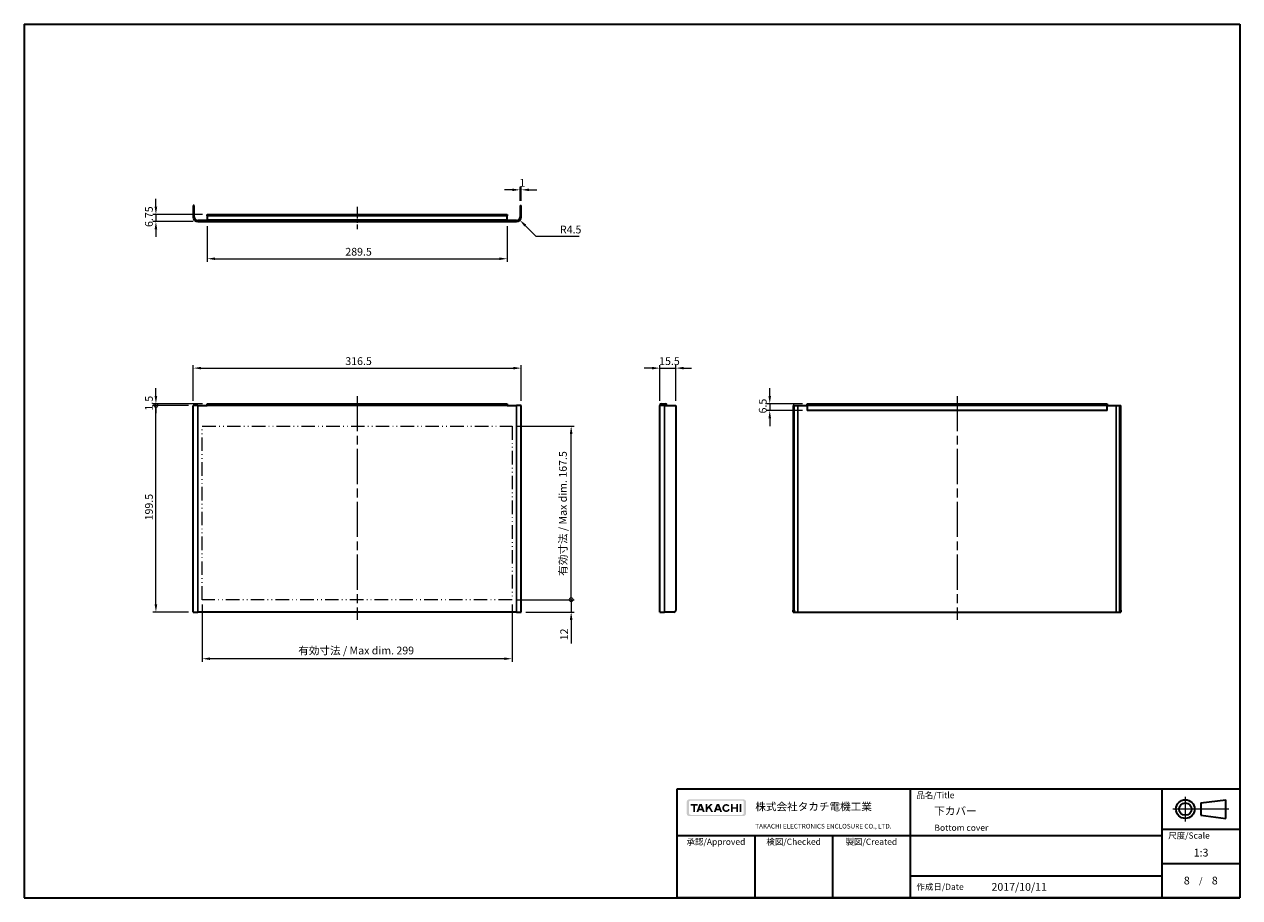
# Model space of a CAD drawing. Units: millimetres. Extents: x 0 to 11018, y 0 to 1686.
# Drawn here: x 9845 to 11018, y 0 to 843 of the extents above; entities that cross this region are included whole.
import ezdxf
from ezdxf.enums import TextEntityAlignment as Align

# ---------------------------------------------------------------- set-up
doc = ezdxf.new("R2010")
doc.units = ezdxf.units.MM
doc.header["$LTSCALE"] = 6
doc.linetypes.add('CHAIN', pattern=[0.35429999999999995, 0.2362, -0.0295, 0.0591, -0.0295])
doc.linetypes.add('DASH_DOUBLE_DOT', pattern=[0.43979999999999997, 0.24, -0.06, 0.0098, -0.06, 0.01, -0.06])
doc.layers.get('Defpoints').update_dxf_attribs({"lineweight": 25})
for name, color, linetype, lineweight in [('Border (ISO)', 7, 'Continuous', 35), ('Centerline (ISO)', 131, 'Continuous', 18), ('Dimension (ISO)', 7, 'Continuous', 18), ('Hatch (ISO)', 1, 'Continuous', 18), ('Sketch Geometry (ISO)', 7, 'Continuous', 18), ('Title (ISO)', 7, 'Continuous', 35), ('Visible (ISO)', 7, 'Continuous', 35), ('Visible Narrow (ISO)', 7, 'Continuous', 25)]:
    doc.layers.add(name, color=color, linetype=linetype, lineweight=lineweight)
doc.styles.add('Note Text (TK)', font='txt')
doc.styles.add('文字スタイル67', font='arial.ttf')
doc.dimstyles.new('Default - Method 1b (TK)', dxfattribs={"dimscale": 6, "dimtxt": 2.5, "dimasz": 2.5, "dimexe": 1, "dimexo": 1.499999999999999, "dimgap": 1, "dimtad": 1, "dimtoh": 1, "dimrnd": 1e-08, "dimdsep": 46, "dimtxsty": 'Note Text (TK)', "dimcen": 0.09, "dimdle": 5, "dimclrd": 100, "dimclre": 100, "dimclrt": 7, "dimadec": 1, "dimazin": 1, "dimtfac": 1, "dimtmove": 0, "dimatfit": 3, "dimfxl": 1, "dimtolj": 1, "dimlwd": -1, "dimlwe": -1, "dimarcsym": 0})

# ---------------------------------------------------------------- blocks, each defined once
blk = doc.blocks.new('図面枠 tk図枠')
at = {"layer": 'Border (ISO)'}
for p, q in [((14.49999999999999, 289), (405.4999999999997, 289)), ((14.49999999999999, 289), (14.50000000000001, 8.000000000000009)), ((405.4999999999997, 289), (405.4999999999997, 8.000000000000009)), ((14.50000000000001, 8.000000000000009), (405.4999999999997, 8.000000000000009))]:
    blk.add_line(p, q, dxfattribs=at)
blk = doc.blocks.new('表題欄 tk表題欄')
at = {"layer": 'Hatch (ISO)'}
h = blk.add_hatch(color=256, dxfattribs=at)
edge = h.paths.add_edge_path(flags=0)
edge.add_arc((95.57537688673351, 236.2990653650367), 0.5958259999999997, 269.9999999999897, 360)
edge.add_line((96.17120288673351, 236.2990653650368), (96.1712028867335, 239.7107813650365))
edge.add_arc((95.5753768867335, 239.7107813650366), 0.5958259999999997, 0, 90.0000000000068)
edge.add_line((95.57537688673342, 240.3066073650366), (79.13710888673356, 240.3066073650366))
edge.add_arc((79.13710888673353, 239.7107813650366), 0.5958259999999997, 89.99999999999744, 180)
edge.add_line((78.54128288673351, 239.7107813650365), (78.54128288673331, 236.2990653650368))
edge.add_arc((79.13710888673332, 236.2990653650365), 0.5958259999999997, 180, 270.0000000000231)
edge.add_line((79.13710888673356, 235.7032393650365), (95.57537688673342, 235.7032393650367))
edge = h.paths.add_edge_path()
edge.add_line((77.83935088673356, 239.9556413650365), (77.83935088673356, 236.0542053650368))
edge.add_arc((78.54128288673346, 236.0542053650367), 0.7019319999998936, 180, 270.0000000000087)
edge.add_line((78.54128288673355, 235.3522733650368), (96.17120288673351, 235.3522733650368))
edge.add_arc((96.17120288673351, 236.0542053650367), 0.7019319999998921, 270, 360)
edge.add_line((96.8731348867334, 236.0542053650368), (96.87313488673352, 239.9556413650365))
edge.add_arc((96.1712028867336, 239.9556413650367), 0.7019319999998921, 0, 90.00000000000873)
edge.add_line((96.1712028867335, 240.6575733650367), (78.54128288673355, 240.6575733650366))
edge.add_arc((78.54128288673355, 239.9556413650365), 0.7019319999999984, 90, 180)
for points in [[(79.07181288673355, 239.1476033650369), (79.07181288673355, 238.6578833650367), (79.92066088673353, 238.6578833650367), (79.92066088673353, 236.6581933650368), (80.50832488673353, 236.6581933650368), (80.50832488673353, 238.6578833650367), (81.35717288673355, 238.6578833650367), (81.35717288673355, 239.1476033650369)], [(85.68407849525303, 236.6581933650368), (84.9434673993943, 237.8918698287545), (84.41792288673358, 237.3246628822781), (84.41792288673358, 236.6581933650368), (83.89555488673355, 236.6581933650368), (83.89555488673355, 239.1476033650369), (84.41792288673358, 239.1476033650369), (84.41792288673358, 238.0993979968839), (85.38913556809511, 239.1476033650369), (86.1069649084727, 239.1476033650369), (85.31925422435492, 238.2974470774499), (86.30334488673353, 236.6581933650368)], [(92.0914293961446, 239.1476033650369), (92.0914293961446, 236.6581933650368), (92.60971639614463, 236.6581933650368), (92.60971639614463, 237.6580383650368), (93.76872039614459, 237.6580383650368), (93.76872039614459, 236.6581933650368), (94.28700739614462, 236.6581933650368), (94.28700739614462, 239.1476033650369), (93.76872039614459, 239.1476033650369), (93.76872039614459, 238.1477583650367), (92.60971639614463, 238.1477583650367), (92.60971639614463, 239.1476033650369)], [(94.8420233961447, 239.1476033650369), (94.8420233961447, 236.6581933650368), (95.3643913961447, 236.6581933650368), (95.3643913961447, 239.1476033650369)]]:
    blk.add_hatch(color=256, dxfattribs=at).paths.add_polyline_path(points)
h = blk.add_hatch(color=256, dxfattribs=at)
h.paths.add_polyline_path([(82.59020695886475, 237.7110913650368), (81.95242681460245, 237.7110913650368), (82.27131688673356, 238.5794973650367)], flags=0)
h.paths.add_polyline_path([(82.77903014574996, 237.1968853650368), (81.76360362771717, 237.1968853650368), (81.56578886050404, 236.6581933650368), (80.94907288673355, 236.6581933650368), (81.86321688673355, 239.1476033650369), (82.67941688673353, 239.1476033650369), (83.59356088673351, 236.6581933650368), (82.97684491296302, 236.6581933650368)])
h = blk.add_hatch(color=256, dxfattribs=at)
h.paths.add_polyline_path([(87.52707281460243, 237.7110913650368), (88.16485295886469, 237.7110913650368), (87.84596288673359, 238.5794973650367)], flags=0)
h.paths.add_polyline_path([(87.14043486050403, 236.6581933650368), (87.3382496277172, 237.1968853650368), (88.35367614574989, 237.1968853650368), (88.551490912963, 236.6581933650368), (89.16820688673344, 236.6581933650368), (88.25406288673351, 239.1476033650369), (87.43786288673356, 239.1476033650369), (86.52371888673358, 236.6581933650368)])
h = blk.add_hatch(color=256, dxfattribs=at)
edge = h.paths.add_edge_path()
edge.add_arc((90.52309888673331, 237.9028983650369), 1.273272000000011, 38.55054079078439, 336.5820184016556)
edge.add_line((91.69149139614443, 237.3968543650369), (91.17255542714857, 237.6216113977801))
edge.add_ellipse((90.52309888673351, 237.9028983650369), major_axis=(0, -0.7998759999999119), ratio=0.8673469387756529, start_angle=128.5505407907963, end_angle=426.582018401653, ccw=False)
edge.add_line((91.09381514418376, 238.3576891122095), (91.51887237036831, 238.6964075050431))
at = {"layer": 'Title (ISO)'}
for p, q in [((74.70882392282105, 244.052739026017), (255.7088239228211, 244.052739026017)), ((74.70882392282105, 209.052739026017), (74.70882392282105, 244.052739026017)), ((149.7088239228211, 244.052739026017), (149.7088239228211, 209.052739026017)), ((230.7088239228211, 244.052739026017), (230.7088239228211, 209.052739026017)), ((255.7088239228211, 244.052739026017), (255.7088239228211, 209.052739026017)), ((243.2088239228211, 239.552739026017), (251.2088239228211, 240.5527390260171)), ((243.2088239228211, 239.552739026017), (243.2088239228211, 235.552739026017)), ((251.2088239228211, 234.552739026017), (251.2088239228211, 240.5527390260171)), ((243.2088239228211, 235.552739026017), (251.2088239228211, 234.552739026017)), ((230.7088239228211, 231.052739026017), (255.7088239228211, 231.052739026017)), ((74.70882392282105, 229.052739026017), (230.7088239228211, 229.052739026017)), ((99.70882392282108, 229.052739026017), (99.70882392282108, 209.052739026017)), ((124.708823922821, 229.052739026017), (124.708823922821, 209.052739026017)), ((230.7088239228211, 220.052739026017), (255.7088239228211, 220.052739026017)), ((149.7088239228211, 216.052739026017), (230.7088239228211, 216.052739026017)), ((255.7088239228211, 209.052739026017), (74.70882392282105, 209.052739026017))]:
    blk.add_line(p, q, dxfattribs=at)
at = {"layer": 'Title (ISO)', "color": 4, "linetype": 'CHAIN', "lineweight": 18, "ltscale": 8.889559745788574}
blk.add_line((238.2088239228211, 241.552739026017), (238.2088239228211, 233.552739026017), dxfattribs=at)
at = {"layer": 'Title (ISO)', "color": 4, "linetype": 'CHAIN', "lineweight": 18, "ltscale": 20.00163269042969}
blk.add_line((252.2088239228211, 237.552739026017), (234.2088239228211, 237.552739026017), dxfattribs=at)
at = {"layer": 'Title (ISO)'}
for radius in [3, 2]:
    blk.add_circle((238.2088239228211, 237.552739026017), radius, dxfattribs=at)
at = {"layer": 'Title (ISO)', "color": 1, "char_height": 2.000000029802321, "line_spacing_factor": 1.5, "style": 'Note Text (TK)'}
for s, insert, attachment_point in [('\\fＭＳ Ｐゴシック|b0|i0;\\H2.0000;品名/Title', (151.708823922821, 242.052739026017), 4), ('\\fＭＳ Ｐゴシック|b0|i0;\\H2.0000;承認/Approved', (87.20882392282108, 227.052739026017), 5), ('\\fＭＳ Ｐゴシック|b0|i0;\\H2.0000;検図/Checked', (112.208823922821, 227.052739026017), 5), ('\\fＭＳ Ｐゴシック|b0|i0;\\H2.0000;製図/Created', (137.2088239228211, 227.052739026017), 5), ('\\fＭＳ Ｐゴシック|b0|i0;\\H2.0000;尺度/Scale', (232.7088239228211, 229.052739026017), 4), ('\\fＭＳ Ｐゴシック|b0|i0;\\H2.0000;作成日/Date', (151.708823922821, 212.552739026017), 4)]:
    blk.add_mtext(s, dxfattribs=dict(at, insert=insert, attachment_point=attachment_point))
at = {"layer": 'Title (ISO)', "color": 7, "line_spacing_factor": 1.5, "style": 'Note Text (TK)'}
for s, insert, char_height, attachment_point in [('株式会社タカチ電機工業', (99.87313488673342, 238.052739026017), 2.5, 4), ('\\fArial|b0|i0;\\H1.4986;TAKACHI ELECTRONICS ENCLOSURE CO., LTD.', (99.87313488673342, 232.052739026017), 1.49859994649887, 4), ('\\fＭＳ Ｐゴシック|b0|i0;\\H2.0000;/', (243.2088239228211, 214.552739026017), 2.000000029802321, 5)]:
    blk.add_mtext(s, dxfattribs=dict(at, insert=insert, char_height=char_height, attachment_point=attachment_point))
at = {"layer": 'Title (ISO)', "color": 7}
for tag, p, height, style in [('<品名>_001', (157.5667784682756, 235.6393867532897), 2.5, 'Note Text (TK)'), ('<Title>_001', (157.4932713957346, 230.5520568828656), 2.000000029802321, '文字スタイル67'), ('<ページ_No.>_001', (237.9488807410029, 213.302739026017), 2.5, 'Note Text (TK)'), ('<総ページ数>_001', (246.7997330137302, 213.302739026017), 2.5, 'Note Text (TK)'), ('作成日_001', (175.8664943773664, 211.2814322078352), 2.5, 'Note Text (TK)')]:
    blk.add_attdef(tag, p, '', height=height, dxfattribs=dict(at, style=style))
at = {"layer": 'Title (ISO)', "color": 7, "style": 'Note Text (TK)'}
for tag, p in [('<尺度>', (243.2088239228211, 223.5527390260171)), ('<承認>', (87.20882392282108, 217.052739026017))]:
    blk.add_attdef(tag, text='', height=2.5, dxfattribs=at).set_placement(p, align=Align.MIDDLE_CENTER)
blk = doc.blocks.new('*D302')
at = {"layer": 'Defpoints', "color": 0}
for p in [(10324.53434662492, 511.1471411112281), (10008.03434662492, 475.1471411112283), (10324.53434662492, 475.1471411112283)]:
    blk.add_point(p, dxfattribs=at)
at = {"layer": 'Dimension (ISO)', "color": 100}
for p, q in [((10008.03434662492, 479.6471411112283), (10008.03434662492, 514.1471411112282)), ((10015.53434662492, 511.1471411112281), (10317.03434662492, 511.1471411112281)), ((10324.53434662492, 479.6471411112283), (10324.53434662492, 514.1471411112282))]:
    blk.add_line(p, q, dxfattribs=at)
for points in [[(10015.53434662492, 512.3971411112282), (10015.53434662492, 509.8971411112281), (10008.03434662492, 511.1471411112281)], [(10317.03434662492, 512.3971411112282), (10317.03434662492, 509.8971411112281), (10324.53434662492, 511.1471411112281)]]:
    blk.add_solid(points, dxfattribs=at)
at = {"layer": 'Dimension (ISO)', "color": 7, "insert": (10154.8212784431, 517.897141111228), "char_height": 7.5, "attachment_point": 4, "style": 'Note Text (TK)'}
blk.add_mtext('\\A1;316.5', dxfattribs=at)
blk = doc.blocks.new('_DotSmall')
at = {"color": 0, "linetype": 'ByBlock', "const_width": 0.5}
blk.add_lwpolyline([(-0.0625, 0, 1), (0.0625, 0, 1)], format="xyb", close=True, dxfattribs=at)
blk = doc.blocks.new('*D303')
at = {"layer": 'Defpoints', "color": 0}
for p in [(9972.034346624929, 476.6471411112285), (10008.03434662492, 475.1471411112285), (10021.53434662492, 476.6471411112285)]:
    blk.add_point(p, dxfattribs=at)
at = {"layer": 'Dimension (ISO)', "color": 100}
for p, q in [((9972.034346624929, 484.1471411112285), (9972.034346624929, 491.6471411112286)), ((10017.03434662492, 476.6471411112285), (9969.034346624929, 476.6471411112285)), ((10003.53434662492, 475.1471411112285), (9969.034346624929, 475.1471411112285)), ((9972.034346624929, 475.1471411112285), (9972.034346624929, 476.6471411112285)), ((9972.034346624929, 475.1471411112285), (9972.034346624929, 467.6471411112285))]:
    blk.add_line(p, q, dxfattribs=at)
blk.add_solid([(9970.784346624927, 484.1471411112285), (9973.284346624929, 484.1471411112285), (9972.034346624929, 476.6471411112285)], dxfattribs=at)
at = {"layer": 'Dimension (ISO)', "color": 100, "xscale": 7.5, "yscale": 7.5, "zscale": 7.5, "rotation": 90}
blk.add_blockref('_DotSmall', (9972.034346624929, 475.1471411112285), dxfattribs=at)
at = {"layer": 'Dimension (ISO)', "color": 7, "insert": (9965.284346624925, 470.1869138384983), "char_height": 7.5, "attachment_point": 4, "rotation": 90, "style": 'Note Text (TK)'}
blk.add_mtext('\\A1;1.5', dxfattribs=at)
blk = doc.blocks.new('*D304')
at = {"layer": 'Defpoints', "color": 0}
for p in [(9972.034346624929, 475.1471411112285), (10008.03434662492, 475.1471411112285), (10008.03434662492, 275.6471411112284)]:
    blk.add_point(p, dxfattribs=at)
at = {"layer": 'Dimension (ISO)', "color": 100}
for p, q in [((10003.53434662492, 475.1471411112285), (9969.034346624929, 475.1471411112285)), ((9972.034346624929, 283.1471411112284), (9972.034346624929, 475.1471411112285)), ((10003.53434662492, 275.6471411112284), (9969.034346624929, 275.6471411112284))]:
    blk.add_line(p, q, dxfattribs=at)
blk.add_solid([(9970.784346624927, 283.1471411112284), (9973.284346624929, 283.1471411112284), (9972.034346624929, 275.6471411112284)], dxfattribs=at)
at = {"layer": 'Dimension (ISO)', "color": 100, "xscale": 7.5, "yscale": 7.5, "zscale": 7.5, "rotation": 90}
blk.add_blockref('_DotSmall', (9972.034346624929, 475.1471411112285), dxfattribs=at)
at = {"layer": 'Dimension (ISO)', "color": 7, "insert": (9965.284346624925, 364.2023683839556), "char_height": 7.5, "attachment_point": 4, "rotation": 90, "style": 'Note Text (TK)'}
blk.add_mtext('\\A1;199.5', dxfattribs=at)
blk = doc.blocks.new('*D305')
at = {"layer": 'Defpoints', "color": 0}
for p in [(10021.53434662492, 659.4820407838109), (9972.034346624929, 652.7320407838105), (10012.53434662492, 652.7320407838106)]:
    blk.add_point(p, dxfattribs=at)
at = {"layer": 'Dimension (ISO)', "color": 100}
for p, q in [((9972.034346624929, 666.9820407838108), (9972.034346624929, 674.4820407838107)), ((10017.03434662492, 659.4820407838109), (9969.034346624929, 659.4820407838108)), ((9972.034346624929, 659.4820407838108), (9972.034346624929, 652.7320407838105)), ((10008.03434662492, 652.7320407838106), (9969.034346624929, 652.7320407838105)), ((9972.034346624929, 645.2320407838105), (9972.034346624929, 637.7320407838105))]:
    blk.add_line(p, q, dxfattribs=at)
for points in [[(9970.784346624927, 666.9820407838108), (9973.284346624929, 666.9820407838108), (9972.034346624929, 659.4820407838108)], [(9970.784346624927, 645.2320407838105), (9973.284346624929, 645.2320407838105), (9972.034346624929, 652.7320407838105)]]:
    blk.add_solid(points, dxfattribs=at)
at = {"layer": 'Dimension (ISO)', "color": 7, "insert": (9965.284346624925, 647.3925521474442), "char_height": 7.5, "attachment_point": 4, "rotation": 90, "style": 'Note Text (TK)'}
blk.add_mtext('\\A1;6.75', dxfattribs=at)
blk = doc.blocks.new('*D306')
at = {"layer": 'Defpoints', "color": 0}
for p in [(10021.53434662492, 652.7320407838105), (10311.03434662492, 652.7320407838106), (10311.03434662492, 616.7320407838107)]:
    blk.add_point(p, dxfattribs=at)
at = {"layer": 'Dimension (ISO)', "color": 100}
for p, q in [((10021.53434662492, 648.2320407838105), (10021.53434662492, 613.7320407838107)), ((10311.03434662492, 648.2320407838106), (10311.03434662492, 613.7320407838107)), ((10029.03434662492, 616.7320407838107), (10303.53434662492, 616.7320407838107))]:
    blk.add_line(p, q, dxfattribs=at)
for points in [[(10029.03434662492, 617.9820407838107), (10029.03434662492, 615.4820407838107), (10021.53434662492, 616.7320407838107)], [(10303.53434662492, 617.9820407838107), (10303.53434662492, 615.4820407838107), (10311.03434662492, 616.7320407838107)]]:
    blk.add_solid(points, dxfattribs=at)
at = {"layer": 'Dimension (ISO)', "color": 7, "insert": (10154.8212784431, 623.4820407838107), "char_height": 7.5, "attachment_point": 4, "style": 'Note Text (TK)'}
blk.add_mtext('\\A1;289.5', dxfattribs=at)
blk = doc.blocks.new('*D307')
at = {"layer": 'Defpoints', "color": 0}
for p in [(10324.53434662492, 683.2320407838107), (10323.53434662492, 668.2320407838107), (10324.53434662492, 668.2320407838107)]:
    blk.add_point(p, dxfattribs=at)
at = {"layer": 'Dimension (ISO)', "color": 100}
for p, q in [((10316.03434662492, 683.2320407838107), (10308.53434662492, 683.2320407838107)), ((10323.53434662492, 672.7320407838107), (10323.53434662492, 686.2320407838106)), ((10323.53434662492, 683.2320407838107), (10324.53434662492, 683.2320407838107)), ((10324.53434662492, 672.7320407838107), (10324.53434662492, 686.2320407838106)), ((10332.03434662492, 683.2320407838107), (10339.53434662492, 683.2320407838107))]:
    blk.add_line(p, q, dxfattribs=at)
for points in [[(10316.03434662492, 684.4820407838106), (10316.03434662492, 681.9820407838107), (10323.53434662492, 683.2320407838107)], [(10332.03434662492, 684.4820407838106), (10332.03434662492, 681.9820407838107), (10324.53434662492, 683.2320407838107)]]:
    blk.add_solid(points, dxfattribs=at)
at = {"layer": 'Dimension (ISO)', "color": 7, "insert": (10322.90508526128, 689.9820407838107), "char_height": 7.5, "attachment_point": 4, "style": 'Note Text (TK)'}
blk.add_mtext('\\A1;1', dxfattribs=at)
blk = doc.blocks.new('*D308')
at = {"layer": 'Defpoints', "color": 0}
for p in [(10320.03434662492, 657.2320407838114), (10323.21632714025, 654.0500602684696)]:
    blk.add_point(p, dxfattribs=at)
at = {"layer": 'Dimension (ISO)', "color": 100}
for p, q in [((10339.12622971695, 638.1401576917641), (10328.51962799915, 648.7467594095677)), ((10380.47426621768, 638.1401576917641), (10339.12622971695, 638.1401576917641))]:
    blk.add_line(p, q, dxfattribs=at)
blk.add_solid([(10329.40351147563, 649.6306428860507), (10327.63574452267, 647.862875933085), (10323.21632714025, 654.0500602684696)], dxfattribs=at)
at = {"layer": 'Dimension (ISO)', "color": 7, "insert": (10361.97994803586, 644.8901576917651), "char_height": 7.5, "attachment_point": 4, "style": 'Note Text (TK)'}
blk.add_mtext('\\A1;R4.5', dxfattribs=at)
blk = doc.blocks.new('*D309')
at = {"layer": 'Defpoints', "color": 0}
for p in [(10016.78434662492, 287.6471411112282), (10315.78434662492, 287.6471411112283), (10016.78434662492, 230.6471411112282)]:
    blk.add_point(p, dxfattribs=at)
at = {"layer": 'Dimension (ISO)', "color": 100}
for p, q in [((10016.78434662492, 283.1471411112282), (10016.78434662492, 227.6471411112282)), ((10315.78434662492, 283.1471411112283), (10315.78434662492, 227.6471411112282)), ((10308.28434662492, 230.6471411112282), (10024.28434662492, 230.6471411112282))]:
    blk.add_line(p, q, dxfattribs=at)
for points in [[(10024.28434662492, 231.8971411112282), (10024.28434662492, 229.3971411112281), (10016.78434662492, 230.6471411112282)], [(10308.28434662492, 231.8971411112282), (10308.28434662492, 229.3971411112281), (10315.78434662492, 230.6471411112282)]]:
    blk.add_solid(points, dxfattribs=at)
at = {"layer": 'Dimension (ISO)', "color": 7, "insert": (10109.37383526128, 238.59032292941), "char_height": 7.5, "attachment_point": 4, "style": 'Note Text (TK)'}
blk.add_mtext('\\A1;\\fＭＳ Ｐゴシック|b0|i0;\\H7.5000;有効寸法 / Max dim. 299', dxfattribs=at)
blk = doc.blocks.new('*D310')
at = {"layer": 'Defpoints', "color": 0}
for p in [(10473.88957656496, 511.1471411112281), (10458.38957656495, 475.1471411112283), (10473.88957656496, 475.1471411112283)]:
    blk.add_point(p, dxfattribs=at)
at = {"layer": 'Dimension (ISO)', "color": 100}
for p, q in [((10450.88957656495, 511.1471411112281), (10443.38957656495, 511.1471411112281)), ((10458.38957656495, 479.6471411112283), (10458.38957656495, 514.1471411112282)), ((10458.38957656495, 511.1471411112281), (10473.88957656496, 511.1471411112281)), ((10473.88957656496, 479.6471411112283), (10473.88957656496, 514.1471411112282)), ((10481.38957656496, 511.1471411112281), (10488.88957656496, 511.1471411112281))]:
    blk.add_line(p, q, dxfattribs=at)
for points in [[(10450.88957656495, 512.3971411112282), (10450.88957656495, 509.8971411112281), (10458.38957656495, 511.1471411112281)], [(10481.38957656496, 512.3971411112282), (10481.38957656496, 509.8971411112281), (10473.88957656496, 511.1471411112281)]]:
    blk.add_solid(points, dxfattribs=at)
at = {"layer": 'Dimension (ISO)', "color": 7, "insert": (10457.70207656495, 517.897141111228), "char_height": 7.5, "attachment_point": 4, "style": 'Note Text (TK)'}
blk.add_mtext('\\A1;15.5', dxfattribs=at)
blk = doc.blocks.new('*D311')
at = {"layer": 'Defpoints', "color": 0}
for p in [(10564.43578059554, 470.1471411112286), (10600.43578059554, 476.6471411112285), (10600.43578059554, 470.1471411112286)]:
    blk.add_point(p, dxfattribs=at)
at = {"layer": 'Dimension (ISO)', "color": 100}
for p, q in [((10564.43578059554, 484.1471411112285), (10564.43578059554, 491.6471411112286)), ((10595.93578059554, 476.6471411112285), (10561.43578059554, 476.6471411112285)), ((10595.93578059554, 470.1471411112286), (10561.43578059554, 470.1471411112286)), ((10564.43578059554, 476.6471411112285), (10564.43578059554, 470.1471411112286)), ((10564.43578059554, 462.6471411112285), (10564.43578059554, 455.1471411112286))]:
    blk.add_line(p, q, dxfattribs=at)
for points in [[(10563.18578059554, 484.1471411112285), (10565.68578059554, 484.1471411112285), (10564.43578059554, 476.6471411112285)], [(10563.18578059554, 462.6471411112285), (10565.68578059554, 462.6471411112285), (10564.43578059554, 470.1471411112286)]]:
    blk.add_solid(points, dxfattribs=at)
at = {"layer": 'Dimension (ISO)', "color": 7, "insert": (10557.68578059554, 467.4099252021346), "char_height": 7.5, "attachment_point": 4, "rotation": 90, "style": 'Note Text (TK)'}
blk.add_mtext('\\A1;6.5', dxfattribs=at)
blk = doc.blocks.new('*D312')
at = {"layer": 'Defpoints', "color": 0}
for p in [(10315.78434662492, 287.6471411112284), (10372.78434662492, 287.6471411112285), (10324.53434662492, 275.6471411112284)]:
    blk.add_point(p, dxfattribs=at)
at = {"layer": 'Dimension (ISO)', "color": 100}
for p, q in [((10372.78434662492, 287.6471411112285), (10372.78434662492, 302.6471411112285)), ((10320.28434662492, 287.6471411112284), (10375.78434662492, 287.6471411112285)), ((10372.78434662492, 287.6471411112285), (10372.78434662492, 275.6471411112284)), ((10329.03434662492, 275.6471411112284), (10375.78434662492, 275.6471411112284)), ((10372.78434662492, 268.1471411112284), (10372.78434662492, 245.4425955195272))]:
    blk.add_line(p, q, dxfattribs=at)
blk.add_solid([(10371.53434662492, 268.1471411112284), (10374.03434662492, 268.1471411112284), (10372.78434662492, 275.6471411112284)], dxfattribs=at)
at = {"layer": 'Dimension (ISO)', "color": 100, "xscale": 7.5, "yscale": 7.5, "zscale": 7.5, "rotation": 270}
blk.add_blockref('_DotSmall', (10372.78434662492, 287.6471411112285), dxfattribs=at)
at = {"layer": 'Dimension (ISO)', "color": 7, "insert": (10366.03434662492, 248.4425955195243), "char_height": 7.5, "attachment_point": 4, "rotation": 90, "style": 'Note Text (TK)'}
blk.add_mtext('\\A1;12', dxfattribs=at)
blk = doc.blocks.new('*D313')
at = {"layer": 'Defpoints', "color": 0}
for p in [(10315.78434662492, 455.1471411112284), (10372.78434662492, 455.1471411112284), (10315.78434662492, 287.6471411112284)]:
    blk.add_point(p, dxfattribs=at)
at = {"layer": 'Dimension (ISO)', "color": 100}
for p, q in [((10320.28434662492, 455.1471411112284), (10375.78434662492, 455.1471411112284)), ((10372.78434662492, 287.6471411112285), (10372.78434662492, 447.6471411112284)), ((10320.28434662492, 287.6471411112284), (10375.78434662492, 287.6471411112285))]:
    blk.add_line(p, q, dxfattribs=at)
blk.add_solid([(10371.53434662492, 447.6471411112284), (10374.03434662492, 447.6471411112284), (10372.78434662492, 455.1471411112284)], dxfattribs=at)
at = {"layer": 'Dimension (ISO)', "color": 100, "xscale": 7.5, "yscale": 7.5, "zscale": 7.5, "rotation": 270}
blk.add_blockref('_DotSmall', (10372.78434662492, 287.6471411112285), dxfattribs=at)
at = {"layer": 'Dimension (ISO)', "color": 7, "insert": (10364.84116480674, 310.6600956566828), "char_height": 7.5, "attachment_point": 4, "rotation": 90, "style": 'Note Text (TK)'}
blk.add_mtext('\\A1;\\fＭＳ Ｐゴシック|b0|i0;\\H7.5000;有効寸法 / Max dim. 167.5', dxfattribs=at)

msp = doc.modelspace()

# ---------------------------------------------------------------- linework, layer by layer
at = {"layer": 'Centerline (ISO)', "linetype": 'CHAIN', "ltscale": 8.056153297424316}
msp.add_line((10166.28434662492, 666.9820407838109), (10166.28434662492, 645.2320407838104), dxfattribs=at)
at = {"layer": 'Centerline (ISO)', "linetype": 'CHAIN', "ltscale": 23.99096870422363}
for p, q in [((10166.28434662492, 484.1471411112284), (10166.28434662492, 268.1471411112283)), ((10745.18578059554, 484.1471411112284), (10745.18578059553, 268.1471411112283))]:
    msp.add_line(p, q, dxfattribs=at)
at = {"layer": 'Sketch Geometry (ISO)', "color": 4, "linetype": 'DASH_DOUBLE_DOT', "lineweight": 18, "ltscale": 9.064726829528807}
for p, q in [((10016.78434662492, 455.1471411112281), (10315.78434662492, 455.1471411112281)), ((10315.78434662492, 287.6471411112283), (10016.78434662492, 287.6471411112282))]:
    msp.add_line(p, q, dxfattribs=at)
at = {"layer": 'Sketch Geometry (ISO)', "color": 4, "linetype": 'DASH_DOUBLE_DOT', "lineweight": 18, "ltscale": 9.067975044250488}
for p, q in [((10016.78434662492, 287.6471411112283), (10016.78434662492, 455.1471411112281)), ((10315.78434662492, 455.1471411112281), (10315.78434662492, 287.6471411112283))]:
    msp.add_line(p, q, dxfattribs=at)
at = {"layer": 'Visible (ISO)'}
for p, q in [((10008.03434662492, 668.2320407838107), (10008.03434662492, 657.2320407838105)), ((10009.03434662492, 668.2320407838107), (10008.03434662492, 668.2320407838107)), ((10009.03434662492, 657.2320407838105), (10009.03434662492, 668.2320407838107)), ((10021.53434662492, 659.4820407838106), (10311.03434662492, 659.4820407838109)), ((10021.53434662492, 657.982040783811), (10021.53434662492, 659.4820407838106)), ((10021.53434662492, 657.982040783811), (10021.53434662492, 654.232040783811)), ((10311.03434662492, 659.4820407838109), (10311.03434662492, 657.9820407838113)), ((10311.03434662492, 654.2320407838112), (10311.03434662492, 657.9820407838113)), ((10323.53434662492, 668.2320407838107), (10324.53434662492, 668.2320407838107)), ((10323.53434662492, 668.2320407838107), (10323.53434662492, 657.2320407838106)), ((10324.53434662492, 657.2320407838106), (10324.53434662492, 668.2320407838107)), ((10021.53434662492, 653.7320407838104), (10012.53434662492, 653.7320407838104)), ((10012.53434662492, 652.7320407838105), (10021.53434662492, 652.7320407838105)), ((10021.53434662492, 652.7320407838105), (10021.53434662492, 654.232040783811)), ((10021.53434662492, 652.7320407838105), (10311.03434662492, 652.7320407838106)), ((10311.03434662492, 654.2320407838112), (10311.03434662492, 652.7320407838106)), ((10320.03434662492, 653.7320407838107), (10311.03434662492, 653.7320407838107)), ((10311.03434662492, 652.7320407838106), (10320.03434662492, 652.7320407838106)), ((10008.03434662492, 275.6471411112283), (10008.03434662492, 475.1471411112283)), ((10012.53434662492, 475.1471411112283), (10008.03434662492, 475.1471411112283)), ((10012.53434662492, 475.1471411112283), (10021.53434662492, 475.1471411112283)), ((10021.53434662492, 475.1471411112284), (10021.53434662492, 476.6471411112283)), ((10021.53434662492, 476.6471411112283), (10311.03434662492, 476.6471411112283)), ((10311.03434662492, 476.6471411112283), (10311.03434662492, 475.1471411112283)), ((10311.03434662492, 475.1471411112283), (10320.03434662492, 475.1471411112283)), ((10324.53434662492, 475.1471411112283), (10320.03434662492, 475.1471411112283)), ((10324.53434662492, 275.6471411112283), (10324.53434662492, 475.1471411112283)), ((10458.38957656495, 275.6471411112283), (10458.38957656495, 475.1471411112283)), ((10462.88957656495, 475.1471411112283), (10458.38957656495, 475.1471411112283)), ((10459.88957656495, 476.6471411112283), (10463.63957656495, 476.6471411112283)), ((10463.63957656495, 475.6471411112284), (10459.88957656495, 475.6471411112284)), ((10462.88957656495, 475.1471411112283), (10473.88957656496, 475.1471411112283)), ((10473.88957656496, 475.1471411112283), (10473.88957656496, 277.6471411112283)), ((10586.93578059554, 475.1471411112283), (10586.93578059554, 277.6471411112283)), ((10587.93578059554, 475.1471411112283), (10586.93578059554, 475.1471411112283)), ((10587.93578059554, 475.1471411112283), (10591.43578059553, 475.1471411112283)), ((10587.93578059554, 277.6471411112283), (10587.93578059554, 475.1471411112283)), ((10591.43578059553, 475.1471411112283), (10600.43578059554, 475.1471411112283)), ((10600.43578059554, 476.6471411112283), (10889.93578059554, 476.6471411112283)), ((10600.43578059554, 475.1471411112283), (10600.43578059554, 476.6471411112283)), ((10600.43578059554, 475.1471411112283), (10600.43578059554, 470.1471411112286)), ((10889.93578059554, 470.1471411112284), (10600.43578059554, 470.1471411112286)), ((10889.93578059554, 476.6471411112283), (10889.93578059554, 475.1471411112284)), ((10889.93578059554, 470.1471411112284), (10889.93578059554, 475.1471411112283)), ((10889.93578059553, 475.1471411112283), (10898.93578059554, 475.1471411112283)), ((10898.93578059554, 475.1471411112283), (10902.43578059554, 475.1471411112283)), ((10902.43578059554, 475.1471411112283), (10903.43578059554, 475.1471411112283)), ((10902.43578059554, 277.6471411112283), (10902.43578059554, 475.1471411112283)), ((10903.43578059554, 277.6471411112283), (10903.43578059554, 475.1471411112283)), ((10008.03434662492, 275.6471411112283), (10012.53434662492, 275.6471411112283)), ((10320.03434662492, 275.6471411112283), (10012.53434662492, 275.6471411112283)), ((10320.03434662492, 275.6471411112283), (10324.53434662492, 275.6471411112283)), ((10458.38957656495, 275.6471411112283), (10462.88957656495, 275.6471411112283)), ((10471.88957656496, 275.6471411112283), (10462.88957656495, 275.6471411112283)), ((10586.93578059554, 275.6471411112283), (10586.93578059554, 277.6471411112283)), ((10586.93578059554, 275.6471411112283), (10587.93578059554, 275.6471411112283)), ((10587.93578059554, 277.6471411112283), (10587.93578059554, 275.6471411112283)), ((10587.93578059554, 275.6471411112283), (10591.43578059553, 275.6471411112283)), ((10591.43578059553, 275.6471411112283), (10898.93578059554, 275.6471411112283)), ((10898.93578059554, 275.6471411112283), (10902.43578059554, 275.6471411112283)), ((10902.43578059554, 275.6471411112283), (10902.43578059554, 277.6471411112283)), ((10902.43578059554, 275.6471411112283), (10903.43578059554, 275.6471411112283)), ((10903.43578059554, 277.6471411112283), (10903.43578059554, 275.6471411112283))]:
    msp.add_line(p, q, dxfattribs=at)
for centre, radius, start, end in [((10012.53434662492, 657.2320407838105), 4.499999999999992, 180, 270), ((10012.53434662492, 657.2320407838105), 3.500000000000003, 180, 270), ((10320.03434662492, 657.2320407838106), 3.499999999999996, 270, 0), ((10320.03434662492, 657.2320407838106), 4.500000000000001, 270, 0), ((10459.88957656495, 475.1471411112283), 1.500000000000115, 90, 180), ((10459.88957656495, 475.1471411112284), 0.5000000000000427, 90, 180), ((10463.63957656495, 475.1471411112285), 1.499999999999985, 0, 90), ((10463.63957656495, 475.1471411112285), 0.5000000000000392, 0, 90), ((10471.88957656496, 277.6471411112283), 2.000000000000005, 270, 0)]:
    msp.add_arc(centre, radius, start, end, dxfattribs=at)
at = {"layer": 'Visible Narrow (ISO)'}
for p, q in [((10008.03434662492, 657.2320407838105), (10009.03434662492, 657.2320407838105)), ((10311.03434662492, 657.9820407838113), (10021.53434662492, 657.982040783811)), ((10324.53434662492, 657.2320407838106), (10323.53434662492, 657.2320407838106)), ((10012.53434662492, 652.7320407838105), (10012.53434662492, 653.7320407838104)), ((10021.53434662492, 654.232040783811), (10311.03434662492, 654.2320407838112)), ((10320.03434662492, 652.7320407838106), (10320.03434662492, 653.7320407838107)), ((10012.53434662492, 275.6471411112283), (10012.53434662492, 475.1471411112283)), ((10021.53434662492, 475.1471411112283), (10311.03434662492, 475.1471411112283)), ((10320.03434662492, 275.6471411112283), (10320.03434662492, 475.1471411112283)), ((10462.88957656495, 275.6471411112283), (10462.88957656495, 475.1471411112283)), ((10591.43578059553, 475.1471411112283), (10591.43578059553, 275.6471411112283)), ((10889.93578059554, 475.1471411112283), (10600.43578059554, 475.1471411112283)), ((10898.93578059554, 475.1471411112283), (10898.93578059554, 275.6471411112283)), ((10587.93578059554, 277.6471411112283), (10586.93578059554, 277.6471411112283)), ((10903.43578059554, 277.6471411112283), (10902.43578059554, 277.6471411112283))]:
    msp.add_line(p, q, dxfattribs=at)

# ---------------------------------------------------------------- block references
at = {"xscale": 3, "yscale": 3, "zscale": 3}
msp.add_blockref('図面枠 tk図枠', (9801.5, -23.99999999999979), dxfattribs=at)
ref = msp.add_blockref('表題欄 tk表題欄', (10250.87352823154, -627.1582170780507), dxfattribs=dict(xscale=3, yscale=3, zscale=3))
ref.add_attrib('<品名>_001', '下カバー', (10723.19034090909, 80.01562500000026), dxfattribs={"layer": 'Title (ISO)', "color": 7, "height": 7.5, "style": 'Note Text (TK)'})
ref.add_attrib('<尺度>_001', '1:3', (10973.63920454545, 39.75000000000033), dxfattribs={"layer": 'Title (ISO)', "color": 7, "height": 7.5, "style": 'Note Text (TK)'})
ref.add_attrib('作成日_001', '2017/10/11', (10778.47301136363, 6.686079545454815), dxfattribs={"layer": 'Title (ISO)', "color": 7, "height": 7.5, "style": 'Note Text (TK)'})
ref.add_attrib('<Title>_001', 'Bottom cover', (10723.38608457475, 64.54911318931644), dxfattribs={"layer": 'Title (ISO)', "color": 7, "height": 6.000000089406968, "style": '文字スタイル67'})
ref.add_attrib('<ページ_No.>_001', '8', (10964.10436562073, 12.79860163710803), dxfattribs={"layer": 'Title (ISO)', "color": 7, "height": 7.5, "style": 'Note Text (TK)'})
ref.add_attrib('<総ページ数>_001', '8', (10991.10436562073, 12.79860163710803), dxfattribs={"layer": 'Title (ISO)', "color": 7, "height": 7.5, "style": 'Note Text (TK)'})

# ---------------------------------------------------------------- dimensions: what is measured, and where the dimension line sits
at = {"layer": 'Dimension (ISO)', "color": 100}
for base, p1, p2, angle, override, picture, middle in [((10324.53434662492, 683.2320407838107), (10323.53434662492, 668.2320407838107), (10324.53434662492, 668.2320407838107), 180, {"dimscale": 0, "dimtxt": 7.5, "dimasz": 7.5, "dimexe": 3, "dimexo": 4.499999999999999, "dimgap": 3, "dimtoh": 0, "dimdec": 2, "dimcen": 0.27, "dimtol": 0, "dimlim": 0, "dimtp": 0, "dimtm": 0, "dimtdec": 2, "dimtofl": 1, "dimatfit": 1}, '*D307', (10324.03434662492, 683.2320407838107)), ((9972.034346624929, 652.7320407838105), (10021.53434662492, 659.4820407838106), (10012.53434662492, 652.7320407838105), 270, {"dimscale": 0, "dimtxt": 7.5, "dimasz": 7.5, "dimexe": 3, "dimexo": 4.499999999999999, "dimgap": 3, "dimtoh": 0, "dimdec": 2, "dimcen": 0.27, "dimtol": 0, "dimlim": 0, "dimtp": 0, "dimtm": 0, "dimtdec": 2, "dimtofl": 1, "dimatfit": 1}, '*D305', (9972.034346624925, 656.1070407838077)), ((10311.03434662492, 616.7320407838107), (10021.53434662492, 652.7320407838105), (10311.03434662492, 652.7320407838106), 180, {"dimscale": 0, "dimtxt": 7.5, "dimasz": 7.5, "dimexe": 3, "dimexo": 4.499999999999999, "dimgap": 3, "dimtoh": 0, "dimdec": 2, "dimcen": 0.27, "dimtol": 0, "dimlim": 0, "dimtp": 0, "dimtm": 0, "dimtdec": 2, "dimtofl": 0, "dimatfit": 1}, '*D306', (10166.28434662492, 616.7320407838107)), ((9972.034346624929, 476.6471411112285), (10008.03434662492, 475.1471411112283), (10021.53434662492, 476.6471411112283), 90, {"dimscale": 0, "dimtxt": 7.5, "dimasz": 7.5, "dimexe": 3, "dimexo": 4.499999999999999, "dimgap": 3, "dimtoh": 0, "dimdec": 2, "dimblk1": 'DotSmall', "dimsah": 1, "dimcen": 0.27, "dimdle": 0, "dimtol": 0, "dimlim": 0, "dimtp": 0, "dimtm": 0, "dimtdec": 2, "dimtofl": 1, "dimatfit": 1}, '*D303', (9972.034346624925, 475.8971411112256)), ((10564.43578059554, 470.1471411112286), (10600.43578059554, 476.6471411112283), (10600.43578059554, 470.1471411112284), 270, {"dimscale": 0, "dimtxt": 7.5, "dimasz": 7.5, "dimexe": 3, "dimexo": 4.499999999999999, "dimgap": 3, "dimtoh": 0, "dimdec": 2, "dimcen": 0.27, "dimtol": 0, "dimlim": 0, "dimtp": 0, "dimtm": 0, "dimtdec": 2, "dimtofl": 1, "dimatfit": 1}, '*D311', (10564.43578059554, 473.3971411112254)), ((9972.034346624929, 475.1471411112285), (10008.03434662492, 275.6471411112283), (10008.03434662492, 475.1471411112283), 90, {"dimscale": 0, "dimtxt": 7.5, "dimasz": 7.5, "dimexe": 3, "dimexo": 4.499999999999999, "dimgap": 3, "dimtoh": 0, "dimdec": 2, "dimblk2": 'DotSmall', "dimsah": 1, "dimcen": 0.27, "dimdle": 0, "dimtol": 0, "dimlim": 0, "dimtp": 0, "dimtm": 0, "dimtdec": 2, "dimtofl": 0, "dimatfit": 1}, '*D304', (9972.034346624925, 375.3671411112283)), ((10372.78434662492, 287.6471411112285), (10324.53434662492, 275.6471411112283), (10315.78434662492, 287.6471411112283), 90, {"dimscale": 0, "dimtxt": 7.5, "dimasz": 7.5, "dimexe": 3, "dimexo": 4.499999999999999, "dimgap": 3, "dimtoh": 0, "dimdec": 2, "dimblk2": 'DotSmall', "dimsah": 1, "dimcen": 0.27, "dimdle": 0, "dimtol": 0, "dimlim": 0, "dimtp": 0, "dimtm": 0, "dimtdec": 2, "dimtofl": 1, "dimatfit": 1}, '*D312', (10372.78434662492, 253.044868246797))]:
    dim = msp.add_linear_dim(base=base, p1=p1, p2=p2, angle=angle, dimstyle='Default - Method 1b (TK)', override=override, dxfattribs=at)
    dim.commit()
    dim.dimension.update_dxf_attribs({"geometry": picture, "text_midpoint": middle, "dimtype": 160})
dim = msp.add_radius_dim(center=(10320.03434662492, 657.2320407838114), mpoint=(10323.21632714025, 654.0500602684696), dimstyle='Default - Method 1b (TK)', override={"dimscale": 0, "dimtxt": 7.5, "dimasz": 7.5, "dimexe": 3, "dimexo": 4.499999999999999, "dimgap": 3, "dimtih": 1, "dimdec": 2, "dimlfac": 0.9999999999999987, "dimcen": 0, "dimtol": 0, "dimlim": 0, "dimtp": 0, "dimtm": 0, "dimtdec": 2, "dimtofl": 0}, dxfattribs=at)
dim.commit()
dim.dimension.update_dxf_attribs({"geometry": '*D308', "text_midpoint": (10371.22710712677, 638.1401576917651), "dimtype": 164})
for base, p1, p2, override, picture, middle in [((10324.53434662492, 511.1471411112281), (10008.03434662492, 475.1471411112283), (10324.53434662492, 475.1471411112283), {"dimscale": 0, "dimtxt": 7.5, "dimasz": 7.5, "dimexe": 3, "dimexo": 4.499999999999999, "dimgap": 3, "dimtoh": 0, "dimdec": 2, "dimcen": 0.27, "dimtol": 0, "dimlim": 0, "dimtp": 0, "dimtm": 0, "dimtdec": 2, "dimtofl": 0, "dimatfit": 1}, '*D302', (10166.28434662492, 511.1471411112281)), ((10473.88957656496, 511.1471411112281), (10458.38957656495, 475.1471411112283), (10473.88957656496, 475.1471411112283), {"dimscale": 0, "dimtxt": 7.5, "dimasz": 7.5, "dimexe": 3, "dimexo": 4.499999999999999, "dimgap": 3, "dimtoh": 0, "dimdec": 2, "dimcen": 0.27, "dimtol": 0, "dimlim": 0, "dimtp": 0, "dimtm": 0, "dimtdec": 2, "dimtofl": 1, "dimatfit": 1}, '*D310', (10466.13957656495, 511.1471411112281))]:
    dim = msp.add_linear_dim(base=base, p1=p1, p2=p2, dimstyle='Default - Method 1b (TK)', override=override, dxfattribs=at)
    dim.commit()
    dim.dimension.update_dxf_attribs({"geometry": picture, "text_midpoint": middle, "dimtype": 160})
for base, p2, angle, override, picture, middle in [((10372.78434662492, 455.1471411112284), (10315.78434662492, 455.1471411112281), 90, {"dimscale": 0, "dimtxt": 7.5, "dimasz": 7.5, "dimexe": 3, "dimexo": 4.499999999999999, "dimgap": 3, "dimtoh": 0, "dimdec": 2, "dimblk1": 'DotSmall', "dimsah": 1, "dimcen": 0.27, "dimdle": 0, "dimtol": 0, "dimlim": 0, "dimtp": 0, "dimtm": 0, "dimtdec": 2, "dimtofl": 0, "dimatfit": 1}, '*D313', (10372.78434662492, 371.4271411112282)), ((10016.78434662492, 230.6471411112282), (10016.78434662492, 287.6471411112282), 180, {"dimscale": 0, "dimtxt": 7.5, "dimasz": 7.5, "dimexe": 3, "dimexo": 4.499999999999999, "dimgap": 3, "dimtoh": 0, "dimdec": 2, "dimcen": 0.27, "dimtol": 0, "dimlim": 0, "dimtp": 0, "dimtm": 0, "dimtdec": 2, "dimtofl": 0, "dimatfit": 1}, '*D309', (10166.28434662492, 230.6471411112282))]:
    dim = msp.add_linear_dim(base=base, p1=(10315.78434662492, 287.6471411112283), p2=p2, angle=angle, text='\\fＭＳ Ｐゴシック|b0|i0;\\H7.5000;有効寸法 / Max dim. <>', dimstyle='Default - Method 1b (TK)', override=override, dxfattribs=at)
    dim.commit()
    dim.dimension.update_dxf_attribs({"geometry": picture, "text_midpoint": middle, "dimtype": 160})

doc.saveas('drawing.dxf')
